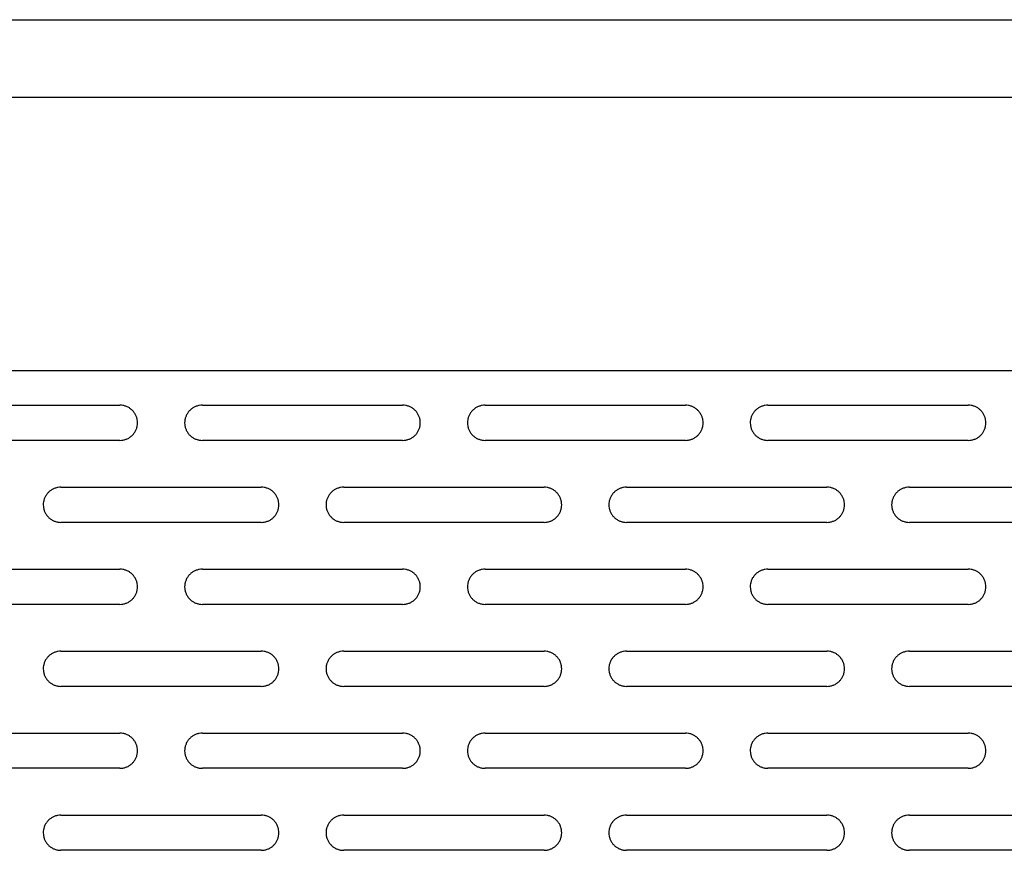
# Model space of a CAD drawing. Extents: x 880 to 5613, y -2677 to 1797.
# Drawn here: x 1050 to 1133, y 798 to 869 of the extents above; entities that cross this region are included whole.
import ezdxf

# ---------------------------------------------------------------- set-up
doc = ezdxf.new("R2010")
doc.units = 0
doc.header["$MEASUREMENT"] = 0
doc.layers.add('50（寸法）', color=4, linetype='CONTINUOUS')
doc.layers.add('DUCT_B_D_1220S1_new_view__BL167', color=7, linetype='CONTINUOUS')

msp = doc.modelspace()

# ---------------------------------------------------------------- linework, layer by layer
at = {"layer": '50（寸法）', "color": 0}
for p, q in [((902.369, 868.782), (1509.369, 868.782)), ((902.369, 862.209), (1509.369, 862.209)), ((1509.369, 838.958), (902.369, 838.958))]:
    msp.add_line(p, q, dxfattribs=at)
at = {"layer": 'DUCT_B_D_1220S1_new_view__BL167', "color": 7, "linetype": 'Continuous'}
for p, q in [((1041.369, 836.046), (1058.369, 836.046)), ((1065.369, 836.046), (1082.369, 836.046)), ((1089.369, 836.046), (1106.369, 836.046)), ((1113.369, 836.046), (1130.369, 836.046)), ((1058.369, 833.062), (1041.369, 833.062)), ((1082.369, 833.062), (1065.369, 833.062)), ((1106.369, 833.062), (1089.369, 833.062)), ((1130.369, 833.062), (1113.369, 833.062)), ((1053.369, 829.084), (1070.369, 829.084)), ((1077.369, 829.084), (1094.369, 829.084)), ((1101.369, 829.084), (1118.369, 829.084)), ((1125.369, 829.084), (1142.369, 829.084)), ((1070.369, 826.101), (1053.369, 826.101)), ((1094.369, 826.101), (1077.369, 826.101)), ((1118.369, 826.101), (1101.369, 826.101)), ((1142.369, 826.101), (1125.369, 826.101)), ((1041.369, 822.123), (1058.369, 822.123)), ((1065.369, 822.123), (1082.369, 822.123)), ((1089.369, 822.123), (1106.369, 822.123)), ((1113.369, 822.123), (1130.369, 822.123)), ((1058.369, 819.139), (1041.369, 819.139)), ((1082.369, 819.139), (1065.369, 819.139)), ((1106.369, 819.139), (1089.369, 819.139)), ((1130.369, 819.139), (1113.369, 819.139)), ((1053.369, 815.161), (1070.369, 815.161)), ((1077.369, 815.161), (1094.369, 815.161)), ((1101.369, 815.161), (1118.369, 815.161)), ((1125.369, 815.161), (1142.369, 815.161)), ((1070.369, 812.177), (1053.369, 812.177)), ((1094.369, 812.177), (1077.369, 812.177)), ((1118.369, 812.177), (1101.369, 812.177)), ((1142.369, 812.177), (1125.369, 812.177)), ((1041.369, 808.199), (1058.369, 808.199)), ((1065.369, 808.199), (1082.369, 808.199)), ((1089.369, 808.199), (1106.369, 808.199)), ((1113.369, 808.199), (1130.369, 808.199)), ((1058.369, 805.216), (1041.369, 805.216)), ((1082.369, 805.216), (1065.369, 805.216)), ((1106.369, 805.216), (1089.369, 805.216)), ((1130.369, 805.216), (1113.369, 805.216)), ((1053.369, 801.238), (1070.369, 801.238)), ((1077.369, 801.238), (1094.369, 801.238)), ((1101.369, 801.238), (1118.369, 801.238)), ((1125.369, 801.238), (1142.369, 801.238)), ((1070.369, 798.254), (1053.369, 798.254)), ((1094.369, 798.254), (1077.369, 798.254)), ((1118.369, 798.254), (1101.369, 798.254)), ((1142.369, 798.254), (1125.369, 798.254))]:
    msp.add_line(p, q, dxfattribs=at)
for centre, start, end in [((1058.388, 834.554), 359.08925, 359.9999), ((1065.349, 834.554), 180.0001, 180.91075), ((1082.388, 834.554), 359.08925, 359.9999), ((1089.349, 834.554), 180.0001, 180.91075), ((1106.388, 834.554), 359.08925, 359.9999), ((1113.349, 834.554), 180.0001, 180.91075), ((1130.388, 834.554), 359.08925, 359.9999), ((1053.349, 827.593), 180.0001, 180.91075), ((1070.388, 827.593), 359.08925, 359.9999), ((1077.349, 827.593), 180.0001, 180.91075), ((1094.388, 827.593), 359.08925, 359.9999), ((1101.349, 827.593), 180.0001, 180.91075), ((1118.388, 827.593), 359.08925, 359.9999), ((1125.349, 827.593), 180.0001, 180.91075), ((1058.388, 820.631), 359.08925, 359.9999), ((1065.349, 820.631), 180.0001, 180.91075), ((1082.388, 820.631), 359.08925, 359.9999), ((1089.349, 820.631), 180.0001, 180.91075), ((1106.388, 820.631), 359.08925, 359.9999), ((1113.349, 820.631), 180.0001, 180.91075), ((1130.388, 820.631), 359.08925, 359.9999), ((1053.349, 813.669), 180.0001, 180.91075), ((1070.388, 813.669), 359.08925, 359.9999), ((1077.349, 813.669), 180.0001, 180.91075), ((1094.388, 813.669), 359.08925, 359.9999), ((1101.349, 813.669), 180.0001, 180.91075), ((1118.388, 813.669), 359.08925, 359.9999), ((1125.349, 813.669), 180.0001, 180.91075), ((1058.388, 806.708), 359.08925, 359.9999), ((1065.349, 806.708), 180.0001, 180.91075), ((1082.388, 806.708), 359.08925, 359.9999), ((1089.349, 806.708), 180.0001, 180.91075), ((1106.388, 806.708), 359.08925, 359.9999), ((1113.349, 806.708), 180.0001, 180.91075), ((1130.388, 806.708), 359.08925, 359.9999), ((1053.349, 799.746), 180.0001, 180.91075), ((1070.388, 799.746), 359.08925, 359.9999), ((1077.349, 799.746), 180.0001, 180.91075), ((1094.388, 799.746), 359.08925, 359.9999), ((1101.349, 799.746), 180.0001, 180.91075), ((1118.388, 799.746), 359.08925, 359.9999), ((1125.349, 799.746), 180.0001, 180.91075)]:
    msp.add_arc(centre, 1.481, start, end, dxfattribs=at)
for points, knots in [([(1059.869, 834.554), (1059.869, 834.641), (1059.853, 834.815), (1059.785, 835.067), (1059.674, 835.304), (1059.524, 835.518), (1059.338, 835.703), (1059.122, 835.853), (1058.884, 835.963), (1058.631, 836.031), (1058.456, 836.046), (1058.369, 836.046)], [0, 0, 0, 0, 0.260046, 0.520177, 0.780468, 1.040975, 1.301727, 1.562724, 1.823936, 2.085308, 2.346764, 2.346764, 2.346764, 2.346764]), ([(1065.369, 836.046), (1065.282, 836.046), (1065.107, 836.031), (1064.853, 835.963), (1064.615, 835.853), (1064.4, 835.703), (1064.214, 835.518), (1064.063, 835.304), (1063.952, 835.067), (1063.884, 834.815), (1063.869, 834.641), (1063.869, 834.554)], [0, 0, 0, 0, 0.261456, 0.522828, 0.78404, 1.045037, 1.305789, 1.566296, 1.826587, 2.086718, 2.346764, 2.346764, 2.346764, 2.346764]), ([(1083.869, 834.554), (1083.869, 834.641), (1083.853, 834.815), (1083.785, 835.067), (1083.674, 835.304), (1083.524, 835.518), (1083.338, 835.703), (1083.122, 835.853), (1082.884, 835.963), (1082.631, 836.031), (1082.456, 836.046), (1082.369, 836.046)], [0, 0, 0, 0, 0.260046, 0.520177, 0.780468, 1.040975, 1.301727, 1.562724, 1.823936, 2.085308, 2.346764, 2.346764, 2.346764, 2.346764]), ([(1089.369, 836.046), (1089.282, 836.046), (1089.107, 836.031), (1088.853, 835.963), (1088.615, 835.853), (1088.4, 835.703), (1088.214, 835.518), (1088.063, 835.304), (1087.952, 835.067), (1087.884, 834.815), (1087.869, 834.641), (1087.869, 834.554)], [0, 0, 0, 0, 0.261456, 0.522828, 0.78404, 1.045037, 1.305789, 1.566296, 1.826587, 2.086718, 2.346764, 2.346764, 2.346764, 2.346764]), ([(1107.869, 834.554), (1107.869, 834.641), (1107.853, 834.815), (1107.785, 835.067), (1107.674, 835.304), (1107.524, 835.518), (1107.338, 835.703), (1107.122, 835.853), (1106.884, 835.963), (1106.631, 836.031), (1106.456, 836.046), (1106.369, 836.046)], [0, 0, 0, 0, 0.260046, 0.520177, 0.780468, 1.040975, 1.301727, 1.562724, 1.823936, 2.085308, 2.346764, 2.346764, 2.346764, 2.346764]), ([(1113.369, 836.046), (1113.282, 836.046), (1113.107, 836.031), (1112.853, 835.963), (1112.615, 835.853), (1112.4, 835.703), (1112.214, 835.518), (1112.063, 835.304), (1111.952, 835.067), (1111.884, 834.815), (1111.869, 834.641), (1111.869, 834.554)], [0, 0, 0, 0, 0.261456, 0.522828, 0.78404, 1.045037, 1.305789, 1.566296, 1.826587, 2.086718, 2.346764, 2.346764, 2.346764, 2.346764]), ([(1131.869, 834.554), (1131.869, 834.641), (1131.853, 834.815), (1131.785, 835.067), (1131.674, 835.304), (1131.524, 835.518), (1131.338, 835.703), (1131.122, 835.853), (1130.884, 835.963), (1130.631, 836.031), (1130.456, 836.046), (1130.369, 836.046)], [0, 0, 0, 0, 0.260046, 0.520177, 0.780468, 1.040975, 1.301727, 1.562724, 1.823936, 2.085308, 2.346764, 2.346764, 2.346764, 2.346764]), ([(1058.369, 833.062), (1058.456, 833.062), (1058.631, 833.078), (1058.884, 833.145), (1059.122, 833.256), (1059.338, 833.406), (1059.524, 833.59), (1059.674, 833.804), (1059.785, 834.041), (1059.851, 834.286), (1059.867, 834.452), (1059.869, 834.531)], [0, 0, 0, 0, 0.261456, 0.522828, 0.78404, 1.045037, 1.305789, 1.566296, 1.826587, 2.086718, 2.323313, 2.323313, 2.323313, 2.323313]), ([(1063.869, 834.531), (1063.87, 834.452), (1063.886, 834.286), (1063.952, 834.041), (1064.063, 833.804), (1064.214, 833.59), (1064.4, 833.406), (1064.615, 833.256), (1064.853, 833.145), (1065.107, 833.078), (1065.282, 833.062), (1065.369, 833.062)], [0, 0, 0, 0, 0.236595, 0.496726, 0.757017, 1.017524, 1.278276, 1.539273, 1.800485, 2.061857, 2.323313, 2.323313, 2.323313, 2.323313]), ([(1082.369, 833.062), (1082.456, 833.062), (1082.631, 833.078), (1082.884, 833.145), (1083.122, 833.256), (1083.338, 833.406), (1083.524, 833.59), (1083.674, 833.804), (1083.785, 834.041), (1083.851, 834.286), (1083.867, 834.452), (1083.869, 834.531)], [0, 0, 0, 0, 0.261456, 0.522828, 0.78404, 1.045037, 1.305789, 1.566296, 1.826587, 2.086718, 2.323313, 2.323313, 2.323313, 2.323313]), ([(1087.869, 834.531), (1087.87, 834.452), (1087.886, 834.286), (1087.952, 834.041), (1088.063, 833.804), (1088.214, 833.59), (1088.4, 833.406), (1088.615, 833.256), (1088.853, 833.145), (1089.107, 833.078), (1089.282, 833.062), (1089.369, 833.062)], [0, 0, 0, 0, 0.236595, 0.496726, 0.757017, 1.017524, 1.278276, 1.539273, 1.800485, 2.061857, 2.323313, 2.323313, 2.323313, 2.323313]), ([(1106.369, 833.062), (1106.456, 833.062), (1106.631, 833.078), (1106.884, 833.145), (1107.122, 833.256), (1107.338, 833.406), (1107.524, 833.59), (1107.674, 833.804), (1107.785, 834.041), (1107.851, 834.286), (1107.867, 834.452), (1107.869, 834.531)], [0, 0, 0, 0, 0.261456, 0.522828, 0.78404, 1.045037, 1.305789, 1.566296, 1.826587, 2.086718, 2.323313, 2.323313, 2.323313, 2.323313]), ([(1111.869, 834.531), (1111.87, 834.452), (1111.886, 834.286), (1111.952, 834.041), (1112.063, 833.804), (1112.214, 833.59), (1112.4, 833.406), (1112.615, 833.256), (1112.853, 833.145), (1113.107, 833.078), (1113.282, 833.062), (1113.369, 833.062)], [0, 0, 0, 0, 0.236595, 0.496726, 0.757017, 1.017524, 1.278276, 1.539273, 1.800485, 2.061857, 2.323313, 2.323313, 2.323313, 2.323313]), ([(1130.369, 833.062), (1130.456, 833.062), (1130.631, 833.078), (1130.884, 833.145), (1131.122, 833.256), (1131.338, 833.406), (1131.524, 833.59), (1131.674, 833.804), (1131.785, 834.041), (1131.851, 834.286), (1131.867, 834.452), (1131.869, 834.531)], [0, 0, 0, 0, 0.261456, 0.522828, 0.78404, 1.045037, 1.305789, 1.566296, 1.826587, 2.086718, 2.323313, 2.323313, 2.323313, 2.323313]), ([(1053.369, 829.084), (1053.282, 829.084), (1053.107, 829.069), (1052.853, 829.002), (1052.615, 828.891), (1052.4, 828.741), (1052.214, 828.556), (1052.063, 828.342), (1051.952, 828.105), (1051.884, 827.853), (1051.869, 827.679), (1051.869, 827.593)], [0, 0, 0, 0, 0.261456, 0.522828, 0.78404, 1.045037, 1.305789, 1.566296, 1.826587, 2.086718, 2.346764, 2.346764, 2.346764, 2.346764]), ([(1071.869, 827.593), (1071.869, 827.679), (1071.853, 827.853), (1071.785, 828.105), (1071.674, 828.342), (1071.524, 828.556), (1071.338, 828.741), (1071.122, 828.891), (1070.884, 829.002), (1070.631, 829.069), (1070.456, 829.084), (1070.369, 829.084)], [0, 0, 0, 0, 0.260046, 0.520177, 0.780468, 1.040975, 1.301727, 1.562724, 1.823936, 2.085308, 2.346764, 2.346764, 2.346764, 2.346764]), ([(1077.369, 829.084), (1077.282, 829.084), (1077.107, 829.069), (1076.853, 829.002), (1076.615, 828.891), (1076.4, 828.741), (1076.214, 828.556), (1076.063, 828.342), (1075.952, 828.105), (1075.884, 827.853), (1075.869, 827.679), (1075.869, 827.593)], [0, 0, 0, 0, 0.261456, 0.522828, 0.78404, 1.045037, 1.305789, 1.566296, 1.826587, 2.086718, 2.346764, 2.346764, 2.346764, 2.346764]), ([(1095.869, 827.593), (1095.869, 827.679), (1095.853, 827.853), (1095.785, 828.105), (1095.674, 828.342), (1095.524, 828.556), (1095.338, 828.741), (1095.122, 828.891), (1094.884, 829.002), (1094.631, 829.069), (1094.456, 829.084), (1094.369, 829.084)], [0, 0, 0, 0, 0.260046, 0.520177, 0.780468, 1.040975, 1.301727, 1.562724, 1.823936, 2.085308, 2.346764, 2.346764, 2.346764, 2.346764]), ([(1101.369, 829.084), (1101.282, 829.084), (1101.107, 829.069), (1100.853, 829.002), (1100.615, 828.891), (1100.4, 828.741), (1100.214, 828.556), (1100.063, 828.342), (1099.952, 828.105), (1099.884, 827.853), (1099.869, 827.679), (1099.869, 827.593)], [0, 0, 0, 0, 0.261456, 0.522828, 0.78404, 1.045037, 1.305789, 1.566296, 1.826587, 2.086718, 2.346764, 2.346764, 2.346764, 2.346764]), ([(1119.869, 827.593), (1119.869, 827.679), (1119.853, 827.853), (1119.785, 828.105), (1119.674, 828.342), (1119.524, 828.556), (1119.338, 828.741), (1119.122, 828.891), (1118.884, 829.002), (1118.631, 829.069), (1118.456, 829.084), (1118.369, 829.084)], [0, 0, 0, 0, 0.260046, 0.520177, 0.780468, 1.040975, 1.301727, 1.562724, 1.823936, 2.085308, 2.346764, 2.346764, 2.346764, 2.346764]), ([(1125.369, 829.084), (1125.282, 829.084), (1125.107, 829.069), (1124.853, 829.002), (1124.615, 828.891), (1124.4, 828.741), (1124.214, 828.556), (1124.063, 828.342), (1123.952, 828.105), (1123.884, 827.853), (1123.869, 827.679), (1123.869, 827.593)], [0, 0, 0, 0, 0.261456, 0.522828, 0.78404, 1.045037, 1.305789, 1.566296, 1.826587, 2.086718, 2.346764, 2.346764, 2.346764, 2.346764]), ([(1051.869, 827.569), (1051.87, 827.49), (1051.886, 827.325), (1051.952, 827.08), (1052.063, 826.843), (1052.214, 826.629), (1052.4, 826.444), (1052.615, 826.294), (1052.853, 826.184), (1053.107, 826.116), (1053.282, 826.101), (1053.369, 826.101)], [0, 0, 0, 0, 0.236595, 0.496726, 0.757017, 1.017524, 1.278276, 1.539273, 1.800485, 2.061857, 2.323313, 2.323313, 2.323313, 2.323313]), ([(1070.369, 826.101), (1070.456, 826.101), (1070.631, 826.116), (1070.884, 826.184), (1071.122, 826.294), (1071.338, 826.444), (1071.524, 826.629), (1071.674, 826.843), (1071.785, 827.08), (1071.851, 827.325), (1071.867, 827.49), (1071.869, 827.569)], [0, 0, 0, 0, 0.261456, 0.522828, 0.78404, 1.045037, 1.305789, 1.566296, 1.826587, 2.086718, 2.323313, 2.323313, 2.323313, 2.323313]), ([(1075.869, 827.569), (1075.87, 827.49), (1075.886, 827.325), (1075.952, 827.08), (1076.063, 826.843), (1076.214, 826.629), (1076.4, 826.444), (1076.615, 826.294), (1076.853, 826.184), (1077.107, 826.116), (1077.282, 826.101), (1077.369, 826.101)], [0, 0, 0, 0, 0.236595, 0.496726, 0.757017, 1.017524, 1.278276, 1.539273, 1.800485, 2.061857, 2.323313, 2.323313, 2.323313, 2.323313]), ([(1094.369, 826.101), (1094.456, 826.101), (1094.631, 826.116), (1094.884, 826.184), (1095.122, 826.294), (1095.338, 826.444), (1095.524, 826.629), (1095.674, 826.843), (1095.785, 827.08), (1095.851, 827.325), (1095.867, 827.49), (1095.869, 827.569)], [0, 0, 0, 0, 0.261456, 0.522828, 0.78404, 1.045037, 1.305789, 1.566296, 1.826587, 2.086718, 2.323313, 2.323313, 2.323313, 2.323313]), ([(1099.869, 827.569), (1099.87, 827.49), (1099.886, 827.325), (1099.952, 827.08), (1100.063, 826.843), (1100.214, 826.629), (1100.4, 826.444), (1100.615, 826.294), (1100.853, 826.184), (1101.107, 826.116), (1101.282, 826.101), (1101.369, 826.101)], [0, 0, 0, 0, 0.236595, 0.496726, 0.757017, 1.017524, 1.278276, 1.539273, 1.800485, 2.061857, 2.323313, 2.323313, 2.323313, 2.323313]), ([(1118.369, 826.101), (1118.456, 826.101), (1118.631, 826.116), (1118.884, 826.184), (1119.122, 826.294), (1119.338, 826.444), (1119.524, 826.629), (1119.674, 826.843), (1119.785, 827.08), (1119.851, 827.325), (1119.867, 827.49), (1119.869, 827.569)], [0, 0, 0, 0, 0.261456, 0.522828, 0.78404, 1.045037, 1.305789, 1.566296, 1.826587, 2.086718, 2.323313, 2.323313, 2.323313, 2.323313]), ([(1123.869, 827.569), (1123.87, 827.49), (1123.886, 827.325), (1123.952, 827.08), (1124.063, 826.843), (1124.214, 826.629), (1124.4, 826.444), (1124.615, 826.294), (1124.853, 826.184), (1125.107, 826.116), (1125.282, 826.101), (1125.369, 826.101)], [0, 0, 0, 0, 0.236595, 0.496726, 0.757017, 1.017524, 1.278276, 1.539273, 1.800485, 2.061857, 2.323313, 2.323313, 2.323313, 2.323313]), ([(1059.869, 820.631), (1059.869, 820.718), (1059.853, 820.891), (1059.785, 821.144), (1059.674, 821.381), (1059.524, 821.595), (1059.338, 821.78), (1059.122, 821.929), (1058.884, 822.04), (1058.631, 822.108), (1058.456, 822.123), (1058.369, 822.123)], [0, 0, 0, 0, 0.260046, 0.520177, 0.780468, 1.040975, 1.301727, 1.562724, 1.823936, 2.085308, 2.346764, 2.346764, 2.346764, 2.346764]), ([(1065.369, 822.123), (1065.282, 822.123), (1065.107, 822.108), (1064.853, 822.04), (1064.615, 821.929), (1064.4, 821.78), (1064.214, 821.595), (1064.063, 821.381), (1063.952, 821.144), (1063.884, 820.891), (1063.869, 820.718), (1063.869, 820.631)], [0, 0, 0, 0, 0.261456, 0.522828, 0.78404, 1.045037, 1.305789, 1.566296, 1.826587, 2.086718, 2.346764, 2.346764, 2.346764, 2.346764]), ([(1083.869, 820.631), (1083.869, 820.718), (1083.853, 820.891), (1083.785, 821.144), (1083.674, 821.381), (1083.524, 821.595), (1083.338, 821.78), (1083.122, 821.929), (1082.884, 822.04), (1082.631, 822.108), (1082.456, 822.123), (1082.369, 822.123)], [0, 0, 0, 0, 0.260046, 0.520177, 0.780468, 1.040975, 1.301727, 1.562724, 1.823936, 2.085308, 2.346764, 2.346764, 2.346764, 2.346764]), ([(1089.369, 822.123), (1089.282, 822.123), (1089.107, 822.108), (1088.853, 822.04), (1088.615, 821.929), (1088.4, 821.78), (1088.214, 821.595), (1088.063, 821.381), (1087.952, 821.144), (1087.884, 820.891), (1087.869, 820.718), (1087.869, 820.631)], [0, 0, 0, 0, 0.261456, 0.522828, 0.78404, 1.045037, 1.305789, 1.566296, 1.826587, 2.086718, 2.346764, 2.346764, 2.346764, 2.346764]), ([(1107.869, 820.631), (1107.869, 820.718), (1107.853, 820.891), (1107.785, 821.144), (1107.674, 821.381), (1107.524, 821.595), (1107.338, 821.78), (1107.122, 821.929), (1106.884, 822.04), (1106.631, 822.108), (1106.456, 822.123), (1106.369, 822.123)], [0, 0, 0, 0, 0.260046, 0.520177, 0.780468, 1.040975, 1.301727, 1.562724, 1.823936, 2.085308, 2.346764, 2.346764, 2.346764, 2.346764]), ([(1113.369, 822.123), (1113.282, 822.123), (1113.107, 822.108), (1112.853, 822.04), (1112.615, 821.929), (1112.4, 821.78), (1112.214, 821.595), (1112.063, 821.381), (1111.952, 821.144), (1111.884, 820.891), (1111.869, 820.718), (1111.869, 820.631)], [0, 0, 0, 0, 0.261456, 0.522828, 0.78404, 1.045037, 1.305789, 1.566296, 1.826587, 2.086718, 2.346764, 2.346764, 2.346764, 2.346764]), ([(1131.869, 820.631), (1131.869, 820.718), (1131.853, 820.891), (1131.785, 821.144), (1131.674, 821.381), (1131.524, 821.595), (1131.338, 821.78), (1131.122, 821.929), (1130.884, 822.04), (1130.631, 822.108), (1130.456, 822.123), (1130.369, 822.123)], [0, 0, 0, 0, 0.260046, 0.520177, 0.780468, 1.040975, 1.301727, 1.562724, 1.823936, 2.085308, 2.346764, 2.346764, 2.346764, 2.346764]), ([(1058.369, 819.139), (1058.456, 819.139), (1058.631, 819.154), (1058.884, 819.222), (1059.122, 819.332), (1059.338, 819.482), (1059.524, 819.667), (1059.674, 819.881), (1059.785, 820.118), (1059.851, 820.363), (1059.867, 820.529), (1059.869, 820.607)], [0, 0, 0, 0, 0.261456, 0.522828, 0.78404, 1.045037, 1.305789, 1.566296, 1.826587, 2.086718, 2.323313, 2.323313, 2.323313, 2.323313]), ([(1063.869, 820.607), (1063.87, 820.529), (1063.886, 820.363), (1063.952, 820.118), (1064.063, 819.881), (1064.214, 819.667), (1064.4, 819.482), (1064.615, 819.332), (1064.853, 819.222), (1065.107, 819.154), (1065.282, 819.139), (1065.369, 819.139)], [0, 0, 0, 0, 0.236595, 0.496726, 0.757017, 1.017524, 1.278276, 1.539273, 1.800485, 2.061857, 2.323313, 2.323313, 2.323313, 2.323313]), ([(1082.369, 819.139), (1082.456, 819.139), (1082.631, 819.154), (1082.884, 819.222), (1083.122, 819.332), (1083.338, 819.482), (1083.524, 819.667), (1083.674, 819.881), (1083.785, 820.118), (1083.851, 820.363), (1083.867, 820.529), (1083.869, 820.607)], [0, 0, 0, 0, 0.261456, 0.522828, 0.78404, 1.045037, 1.305789, 1.566296, 1.826587, 2.086718, 2.323313, 2.323313, 2.323313, 2.323313]), ([(1087.869, 820.607), (1087.87, 820.529), (1087.886, 820.363), (1087.952, 820.118), (1088.063, 819.881), (1088.214, 819.667), (1088.4, 819.482), (1088.615, 819.332), (1088.853, 819.222), (1089.107, 819.154), (1089.282, 819.139), (1089.369, 819.139)], [0, 0, 0, 0, 0.236595, 0.496726, 0.757017, 1.017524, 1.278276, 1.539273, 1.800485, 2.061857, 2.323313, 2.323313, 2.323313, 2.323313]), ([(1106.369, 819.139), (1106.456, 819.139), (1106.631, 819.154), (1106.884, 819.222), (1107.122, 819.332), (1107.338, 819.482), (1107.524, 819.667), (1107.674, 819.881), (1107.785, 820.118), (1107.851, 820.363), (1107.867, 820.529), (1107.869, 820.607)], [0, 0, 0, 0, 0.261456, 0.522828, 0.78404, 1.045037, 1.305789, 1.566296, 1.826587, 2.086718, 2.323313, 2.323313, 2.323313, 2.323313]), ([(1111.869, 820.607), (1111.87, 820.529), (1111.886, 820.363), (1111.952, 820.118), (1112.063, 819.881), (1112.214, 819.667), (1112.4, 819.482), (1112.615, 819.332), (1112.853, 819.222), (1113.107, 819.154), (1113.282, 819.139), (1113.369, 819.139)], [0, 0, 0, 0, 0.236595, 0.496726, 0.757017, 1.017524, 1.278276, 1.539273, 1.800485, 2.061857, 2.323313, 2.323313, 2.323313, 2.323313]), ([(1130.369, 819.139), (1130.456, 819.139), (1130.631, 819.154), (1130.884, 819.222), (1131.122, 819.332), (1131.338, 819.482), (1131.524, 819.667), (1131.674, 819.881), (1131.785, 820.118), (1131.851, 820.363), (1131.867, 820.529), (1131.869, 820.607)], [0, 0, 0, 0, 0.261456, 0.522828, 0.78404, 1.045037, 1.305789, 1.566296, 1.826587, 2.086718, 2.323313, 2.323313, 2.323313, 2.323313]), ([(1053.369, 815.161), (1053.282, 815.161), (1053.107, 815.146), (1052.853, 815.078), (1052.615, 814.968), (1052.4, 814.818), (1052.214, 814.633), (1052.063, 814.419), (1051.952, 814.182), (1051.884, 813.93), (1051.869, 813.756), (1051.869, 813.669)], [0, 0, 0, 0, 0.261456, 0.522828, 0.78404, 1.045037, 1.305789, 1.566296, 1.826587, 2.086718, 2.346764, 2.346764, 2.346764, 2.346764]), ([(1071.869, 813.669), (1071.869, 813.756), (1071.853, 813.93), (1071.785, 814.182), (1071.674, 814.419), (1071.524, 814.633), (1071.338, 814.818), (1071.122, 814.968), (1070.884, 815.078), (1070.631, 815.146), (1070.456, 815.161), (1070.369, 815.161)], [0, 0, 0, 0, 0.260046, 0.520177, 0.780468, 1.040975, 1.301727, 1.562724, 1.823936, 2.085308, 2.346764, 2.346764, 2.346764, 2.346764]), ([(1077.369, 815.161), (1077.282, 815.161), (1077.107, 815.146), (1076.853, 815.078), (1076.615, 814.968), (1076.4, 814.818), (1076.214, 814.633), (1076.063, 814.419), (1075.952, 814.182), (1075.884, 813.93), (1075.869, 813.756), (1075.869, 813.669)], [0, 0, 0, 0, 0.261456, 0.522828, 0.78404, 1.045037, 1.305789, 1.566296, 1.826587, 2.086718, 2.346764, 2.346764, 2.346764, 2.346764]), ([(1095.869, 813.669), (1095.869, 813.756), (1095.853, 813.93), (1095.785, 814.182), (1095.674, 814.419), (1095.524, 814.633), (1095.338, 814.818), (1095.122, 814.968), (1094.884, 815.078), (1094.631, 815.146), (1094.456, 815.161), (1094.369, 815.161)], [0, 0, 0, 0, 0.260046, 0.520177, 0.780468, 1.040975, 1.301727, 1.562724, 1.823936, 2.085308, 2.346764, 2.346764, 2.346764, 2.346764]), ([(1101.369, 815.161), (1101.282, 815.161), (1101.107, 815.146), (1100.853, 815.078), (1100.615, 814.968), (1100.4, 814.818), (1100.214, 814.633), (1100.063, 814.419), (1099.952, 814.182), (1099.884, 813.93), (1099.869, 813.756), (1099.869, 813.669)], [0, 0, 0, 0, 0.261456, 0.522828, 0.78404, 1.045037, 1.305789, 1.566296, 1.826587, 2.086718, 2.346764, 2.346764, 2.346764, 2.346764]), ([(1119.869, 813.669), (1119.869, 813.756), (1119.853, 813.93), (1119.785, 814.182), (1119.674, 814.419), (1119.524, 814.633), (1119.338, 814.818), (1119.122, 814.968), (1118.884, 815.078), (1118.631, 815.146), (1118.456, 815.161), (1118.369, 815.161)], [0, 0, 0, 0, 0.260046, 0.520177, 0.780468, 1.040975, 1.301727, 1.562724, 1.823936, 2.085308, 2.346764, 2.346764, 2.346764, 2.346764]), ([(1125.369, 815.161), (1125.282, 815.161), (1125.107, 815.146), (1124.853, 815.078), (1124.615, 814.968), (1124.4, 814.818), (1124.214, 814.633), (1124.063, 814.419), (1123.952, 814.182), (1123.884, 813.93), (1123.869, 813.756), (1123.869, 813.669)], [0, 0, 0, 0, 0.261456, 0.522828, 0.78404, 1.045037, 1.305789, 1.566296, 1.826587, 2.086718, 2.346764, 2.346764, 2.346764, 2.346764]), ([(1051.869, 813.646), (1051.87, 813.567), (1051.886, 813.401), (1051.952, 813.156), (1052.063, 812.919), (1052.214, 812.705), (1052.4, 812.521), (1052.615, 812.371), (1052.853, 812.26), (1053.107, 812.193), (1053.282, 812.177), (1053.369, 812.177)], [0, 0, 0, 0, 0.236595, 0.496726, 0.757017, 1.017524, 1.278276, 1.539273, 1.800485, 2.061857, 2.323313, 2.323313, 2.323313, 2.323313]), ([(1070.369, 812.177), (1070.456, 812.177), (1070.631, 812.193), (1070.884, 812.26), (1071.122, 812.371), (1071.338, 812.521), (1071.524, 812.705), (1071.674, 812.919), (1071.785, 813.156), (1071.851, 813.401), (1071.867, 813.567), (1071.869, 813.646)], [0, 0, 0, 0, 0.261456, 0.522828, 0.78404, 1.045037, 1.305789, 1.566296, 1.826587, 2.086718, 2.323313, 2.323313, 2.323313, 2.323313]), ([(1075.869, 813.646), (1075.87, 813.567), (1075.886, 813.401), (1075.952, 813.156), (1076.063, 812.919), (1076.214, 812.705), (1076.4, 812.521), (1076.615, 812.371), (1076.853, 812.26), (1077.107, 812.193), (1077.282, 812.177), (1077.369, 812.177)], [0, 0, 0, 0, 0.236595, 0.496726, 0.757017, 1.017524, 1.278276, 1.539273, 1.800485, 2.061857, 2.323313, 2.323313, 2.323313, 2.323313]), ([(1094.369, 812.177), (1094.456, 812.177), (1094.631, 812.193), (1094.884, 812.26), (1095.122, 812.371), (1095.338, 812.521), (1095.524, 812.705), (1095.674, 812.919), (1095.785, 813.156), (1095.851, 813.401), (1095.867, 813.567), (1095.869, 813.646)], [0, 0, 0, 0, 0.261456, 0.522828, 0.78404, 1.045037, 1.305789, 1.566296, 1.826587, 2.086718, 2.323313, 2.323313, 2.323313, 2.323313]), ([(1099.869, 813.646), (1099.87, 813.567), (1099.886, 813.401), (1099.952, 813.156), (1100.063, 812.919), (1100.214, 812.705), (1100.4, 812.521), (1100.615, 812.371), (1100.853, 812.26), (1101.107, 812.193), (1101.282, 812.177), (1101.369, 812.177)], [0, 0, 0, 0, 0.236595, 0.496726, 0.757017, 1.017524, 1.278276, 1.539273, 1.800485, 2.061857, 2.323313, 2.323313, 2.323313, 2.323313]), ([(1118.369, 812.177), (1118.456, 812.177), (1118.631, 812.193), (1118.884, 812.26), (1119.122, 812.371), (1119.338, 812.521), (1119.524, 812.705), (1119.674, 812.919), (1119.785, 813.156), (1119.851, 813.401), (1119.867, 813.567), (1119.869, 813.646)], [0, 0, 0, 0, 0.261456, 0.522828, 0.78404, 1.045037, 1.305789, 1.566296, 1.826587, 2.086718, 2.323313, 2.323313, 2.323313, 2.323313]), ([(1123.869, 813.646), (1123.87, 813.567), (1123.886, 813.401), (1123.952, 813.156), (1124.063, 812.919), (1124.214, 812.705), (1124.4, 812.521), (1124.615, 812.371), (1124.853, 812.26), (1125.107, 812.193), (1125.282, 812.177), (1125.369, 812.177)], [0, 0, 0, 0, 0.236595, 0.496726, 0.757017, 1.017524, 1.278276, 1.539273, 1.800485, 2.061857, 2.323313, 2.323313, 2.323313, 2.323313]), ([(1059.869, 806.708), (1059.869, 806.794), (1059.853, 806.968), (1059.785, 807.22), (1059.674, 807.457), (1059.524, 807.671), (1059.338, 807.856), (1059.122, 808.006), (1058.884, 808.117), (1058.631, 808.184), (1058.456, 808.199), (1058.369, 808.199)], [0, 0, 0, 0, 0.260046, 0.520177, 0.780468, 1.040975, 1.301727, 1.562724, 1.823936, 2.085308, 2.346764, 2.346764, 2.346764, 2.346764]), ([(1065.369, 808.199), (1065.282, 808.199), (1065.107, 808.184), (1064.853, 808.117), (1064.615, 808.006), (1064.4, 807.856), (1064.214, 807.671), (1064.063, 807.457), (1063.952, 807.22), (1063.884, 806.968), (1063.869, 806.794), (1063.869, 806.708)], [0, 0, 0, 0, 0.261456, 0.522828, 0.78404, 1.045037, 1.305789, 1.566296, 1.826587, 2.086718, 2.346764, 2.346764, 2.346764, 2.346764]), ([(1083.869, 806.708), (1083.869, 806.794), (1083.853, 806.968), (1083.785, 807.22), (1083.674, 807.457), (1083.524, 807.671), (1083.338, 807.856), (1083.122, 808.006), (1082.884, 808.117), (1082.631, 808.184), (1082.456, 808.199), (1082.369, 808.199)], [0, 0, 0, 0, 0.260046, 0.520177, 0.780468, 1.040975, 1.301727, 1.562724, 1.823936, 2.085308, 2.346764, 2.346764, 2.346764, 2.346764]), ([(1089.369, 808.199), (1089.282, 808.199), (1089.107, 808.184), (1088.853, 808.117), (1088.615, 808.006), (1088.4, 807.856), (1088.214, 807.671), (1088.063, 807.457), (1087.952, 807.22), (1087.884, 806.968), (1087.869, 806.794), (1087.869, 806.708)], [0, 0, 0, 0, 0.261456, 0.522828, 0.78404, 1.045037, 1.305789, 1.566296, 1.826587, 2.086718, 2.346764, 2.346764, 2.346764, 2.346764]), ([(1107.869, 806.708), (1107.869, 806.794), (1107.853, 806.968), (1107.785, 807.22), (1107.674, 807.457), (1107.524, 807.671), (1107.338, 807.856), (1107.122, 808.006), (1106.884, 808.117), (1106.631, 808.184), (1106.456, 808.199), (1106.369, 808.199)], [0, 0, 0, 0, 0.260046, 0.520177, 0.780468, 1.040975, 1.301727, 1.562724, 1.823936, 2.085308, 2.346764, 2.346764, 2.346764, 2.346764]), ([(1113.369, 808.199), (1113.282, 808.199), (1113.107, 808.184), (1112.853, 808.117), (1112.615, 808.006), (1112.4, 807.856), (1112.214, 807.671), (1112.063, 807.457), (1111.952, 807.22), (1111.884, 806.968), (1111.869, 806.794), (1111.869, 806.708)], [0, 0, 0, 0, 0.261456, 0.522828, 0.78404, 1.045037, 1.305789, 1.566296, 1.826587, 2.086718, 2.346764, 2.346764, 2.346764, 2.346764]), ([(1131.869, 806.708), (1131.869, 806.794), (1131.853, 806.968), (1131.785, 807.22), (1131.674, 807.457), (1131.524, 807.671), (1131.338, 807.856), (1131.122, 808.006), (1130.884, 808.117), (1130.631, 808.184), (1130.456, 808.199), (1130.369, 808.199)], [0, 0, 0, 0, 0.260046, 0.520177, 0.780468, 1.040975, 1.301727, 1.562724, 1.823936, 2.085308, 2.346764, 2.346764, 2.346764, 2.346764]), ([(1058.369, 805.216), (1058.456, 805.216), (1058.631, 805.231), (1058.884, 805.299), (1059.122, 805.409), (1059.338, 805.559), (1059.524, 805.744), (1059.674, 805.958), (1059.785, 806.195), (1059.851, 806.44), (1059.867, 806.605), (1059.869, 806.684)], [0, 0, 0, 0, 0.261456, 0.522828, 0.78404, 1.045037, 1.305789, 1.566296, 1.826587, 2.086718, 2.323313, 2.323313, 2.323313, 2.323313]), ([(1063.869, 806.684), (1063.87, 806.605), (1063.886, 806.44), (1063.952, 806.195), (1064.063, 805.958), (1064.214, 805.744), (1064.4, 805.559), (1064.615, 805.409), (1064.853, 805.299), (1065.107, 805.231), (1065.282, 805.216), (1065.369, 805.216)], [0, 0, 0, 0, 0.236595, 0.496726, 0.757017, 1.017524, 1.278276, 1.539273, 1.800485, 2.061857, 2.323313, 2.323313, 2.323313, 2.323313]), ([(1082.369, 805.216), (1082.456, 805.216), (1082.631, 805.231), (1082.884, 805.299), (1083.122, 805.409), (1083.338, 805.559), (1083.524, 805.744), (1083.674, 805.958), (1083.785, 806.195), (1083.851, 806.44), (1083.867, 806.605), (1083.869, 806.684)], [0, 0, 0, 0, 0.261456, 0.522828, 0.78404, 1.045037, 1.305789, 1.566296, 1.826587, 2.086718, 2.323313, 2.323313, 2.323313, 2.323313]), ([(1087.869, 806.684), (1087.87, 806.605), (1087.886, 806.44), (1087.952, 806.195), (1088.063, 805.958), (1088.214, 805.744), (1088.4, 805.559), (1088.615, 805.409), (1088.853, 805.299), (1089.107, 805.231), (1089.282, 805.216), (1089.369, 805.216)], [0, 0, 0, 0, 0.236595, 0.496726, 0.757017, 1.017524, 1.278276, 1.539273, 1.800485, 2.061857, 2.323313, 2.323313, 2.323313, 2.323313]), ([(1106.369, 805.216), (1106.456, 805.216), (1106.631, 805.231), (1106.884, 805.299), (1107.122, 805.409), (1107.338, 805.559), (1107.524, 805.744), (1107.674, 805.958), (1107.785, 806.195), (1107.851, 806.44), (1107.867, 806.605), (1107.869, 806.684)], [0, 0, 0, 0, 0.261456, 0.522828, 0.78404, 1.045037, 1.305789, 1.566296, 1.826587, 2.086718, 2.323313, 2.323313, 2.323313, 2.323313]), ([(1111.869, 806.684), (1111.87, 806.605), (1111.886, 806.44), (1111.952, 806.195), (1112.063, 805.958), (1112.214, 805.744), (1112.4, 805.559), (1112.615, 805.409), (1112.853, 805.299), (1113.107, 805.231), (1113.282, 805.216), (1113.369, 805.216)], [0, 0, 0, 0, 0.236595, 0.496726, 0.757017, 1.017524, 1.278276, 1.539273, 1.800485, 2.061857, 2.323313, 2.323313, 2.323313, 2.323313]), ([(1130.369, 805.216), (1130.456, 805.216), (1130.631, 805.231), (1130.884, 805.299), (1131.122, 805.409), (1131.338, 805.559), (1131.524, 805.744), (1131.674, 805.958), (1131.785, 806.195), (1131.851, 806.44), (1131.867, 806.605), (1131.869, 806.684)], [0, 0, 0, 0, 0.261456, 0.522828, 0.78404, 1.045037, 1.305789, 1.566296, 1.826587, 2.086718, 2.323313, 2.323313, 2.323313, 2.323313]), ([(1053.369, 801.238), (1053.282, 801.238), (1053.107, 801.223), (1052.853, 801.155), (1052.615, 801.045), (1052.4, 800.895), (1052.214, 800.71), (1052.063, 800.496), (1051.952, 800.259), (1051.884, 800.006), (1051.869, 799.833), (1051.869, 799.746)], [0, 0, 0, 0, 0.261456, 0.522828, 0.78404, 1.045037, 1.305789, 1.566296, 1.826587, 2.086718, 2.346764, 2.346764, 2.346764, 2.346764]), ([(1071.869, 799.746), (1071.869, 799.833), (1071.853, 800.006), (1071.785, 800.259), (1071.674, 800.496), (1071.524, 800.71), (1071.338, 800.895), (1071.122, 801.045), (1070.884, 801.155), (1070.631, 801.223), (1070.456, 801.238), (1070.369, 801.238)], [0, 0, 0, 0, 0.260046, 0.520177, 0.780468, 1.040975, 1.301727, 1.562724, 1.823936, 2.085308, 2.346764, 2.346764, 2.346764, 2.346764]), ([(1077.369, 801.238), (1077.282, 801.238), (1077.107, 801.223), (1076.853, 801.155), (1076.615, 801.045), (1076.4, 800.895), (1076.214, 800.71), (1076.063, 800.496), (1075.952, 800.259), (1075.884, 800.006), (1075.869, 799.833), (1075.869, 799.746)], [0, 0, 0, 0, 0.261456, 0.522828, 0.78404, 1.045037, 1.305789, 1.566296, 1.826587, 2.086718, 2.346764, 2.346764, 2.346764, 2.346764]), ([(1095.869, 799.746), (1095.869, 799.833), (1095.853, 800.006), (1095.785, 800.259), (1095.674, 800.496), (1095.524, 800.71), (1095.338, 800.895), (1095.122, 801.045), (1094.884, 801.155), (1094.631, 801.223), (1094.456, 801.238), (1094.369, 801.238)], [0, 0, 0, 0, 0.260046, 0.520177, 0.780468, 1.040975, 1.301727, 1.562724, 1.823936, 2.085308, 2.346764, 2.346764, 2.346764, 2.346764]), ([(1101.369, 801.238), (1101.282, 801.238), (1101.107, 801.223), (1100.853, 801.155), (1100.615, 801.045), (1100.4, 800.895), (1100.214, 800.71), (1100.063, 800.496), (1099.952, 800.259), (1099.884, 800.006), (1099.869, 799.833), (1099.869, 799.746)], [0, 0, 0, 0, 0.261456, 0.522828, 0.78404, 1.045037, 1.305789, 1.566296, 1.826587, 2.086718, 2.346764, 2.346764, 2.346764, 2.346764]), ([(1119.869, 799.746), (1119.869, 799.833), (1119.853, 800.006), (1119.785, 800.259), (1119.674, 800.496), (1119.524, 800.71), (1119.338, 800.895), (1119.122, 801.045), (1118.884, 801.155), (1118.631, 801.223), (1118.456, 801.238), (1118.369, 801.238)], [0, 0, 0, 0, 0.260046, 0.520177, 0.780468, 1.040975, 1.301727, 1.562724, 1.823936, 2.085308, 2.346764, 2.346764, 2.346764, 2.346764]), ([(1125.369, 801.238), (1125.282, 801.238), (1125.107, 801.223), (1124.853, 801.155), (1124.615, 801.045), (1124.4, 800.895), (1124.214, 800.71), (1124.063, 800.496), (1123.952, 800.259), (1123.884, 800.006), (1123.869, 799.833), (1123.869, 799.746)], [0, 0, 0, 0, 0.261456, 0.522828, 0.78404, 1.045037, 1.305789, 1.566296, 1.826587, 2.086718, 2.346764, 2.346764, 2.346764, 2.346764]), ([(1051.869, 799.722), (1051.87, 799.644), (1051.886, 799.478), (1051.952, 799.233), (1052.063, 798.996), (1052.214, 798.782), (1052.4, 798.597), (1052.615, 798.447), (1052.853, 798.337), (1053.107, 798.269), (1053.282, 798.254), (1053.369, 798.254)], [0, 0, 0, 0, 0.236595, 0.496726, 0.757017, 1.017524, 1.278276, 1.539273, 1.800485, 2.061857, 2.323313, 2.323313, 2.323313, 2.323313]), ([(1070.369, 798.254), (1070.456, 798.254), (1070.631, 798.269), (1070.884, 798.337), (1071.122, 798.447), (1071.338, 798.597), (1071.524, 798.782), (1071.674, 798.996), (1071.785, 799.233), (1071.851, 799.478), (1071.867, 799.644), (1071.869, 799.722)], [0, 0, 0, 0, 0.261456, 0.522828, 0.78404, 1.045037, 1.305789, 1.566296, 1.826587, 2.086718, 2.323313, 2.323313, 2.323313, 2.323313]), ([(1075.869, 799.722), (1075.87, 799.644), (1075.886, 799.478), (1075.952, 799.233), (1076.063, 798.996), (1076.214, 798.782), (1076.4, 798.597), (1076.615, 798.447), (1076.853, 798.337), (1077.107, 798.269), (1077.282, 798.254), (1077.369, 798.254)], [0, 0, 0, 0, 0.236595, 0.496726, 0.757017, 1.017524, 1.278276, 1.539273, 1.800485, 2.061857, 2.323313, 2.323313, 2.323313, 2.323313]), ([(1094.369, 798.254), (1094.456, 798.254), (1094.631, 798.269), (1094.884, 798.337), (1095.122, 798.447), (1095.338, 798.597), (1095.524, 798.782), (1095.674, 798.996), (1095.785, 799.233), (1095.851, 799.478), (1095.867, 799.644), (1095.869, 799.722)], [0, 0, 0, 0, 0.261456, 0.522828, 0.78404, 1.045037, 1.305789, 1.566296, 1.826587, 2.086718, 2.323313, 2.323313, 2.323313, 2.323313]), ([(1099.869, 799.722), (1099.87, 799.644), (1099.886, 799.478), (1099.952, 799.233), (1100.063, 798.996), (1100.214, 798.782), (1100.4, 798.597), (1100.615, 798.447), (1100.853, 798.337), (1101.107, 798.269), (1101.282, 798.254), (1101.369, 798.254)], [0, 0, 0, 0, 0.236595, 0.496726, 0.757017, 1.017524, 1.278276, 1.539273, 1.800485, 2.061857, 2.323313, 2.323313, 2.323313, 2.323313]), ([(1118.369, 798.254), (1118.456, 798.254), (1118.631, 798.269), (1118.884, 798.337), (1119.122, 798.447), (1119.338, 798.597), (1119.524, 798.782), (1119.674, 798.996), (1119.785, 799.233), (1119.851, 799.478), (1119.867, 799.644), (1119.869, 799.722)], [0, 0, 0, 0, 0.261456, 0.522828, 0.78404, 1.045037, 1.305789, 1.566296, 1.826587, 2.086718, 2.323313, 2.323313, 2.323313, 2.323313]), ([(1123.869, 799.722), (1123.87, 799.644), (1123.886, 799.478), (1123.952, 799.233), (1124.063, 798.996), (1124.214, 798.782), (1124.4, 798.597), (1124.615, 798.447), (1124.853, 798.337), (1125.107, 798.269), (1125.282, 798.254), (1125.369, 798.254)], [0, 0, 0, 0, 0.236595, 0.496726, 0.757017, 1.017524, 1.278276, 1.539273, 1.800485, 2.061857, 2.323313, 2.323313, 2.323313, 2.323313])]:
    msp.add_open_spline(points, degree=3, knots=knots, dxfattribs=at)

doc.saveas('drawing.dxf')
